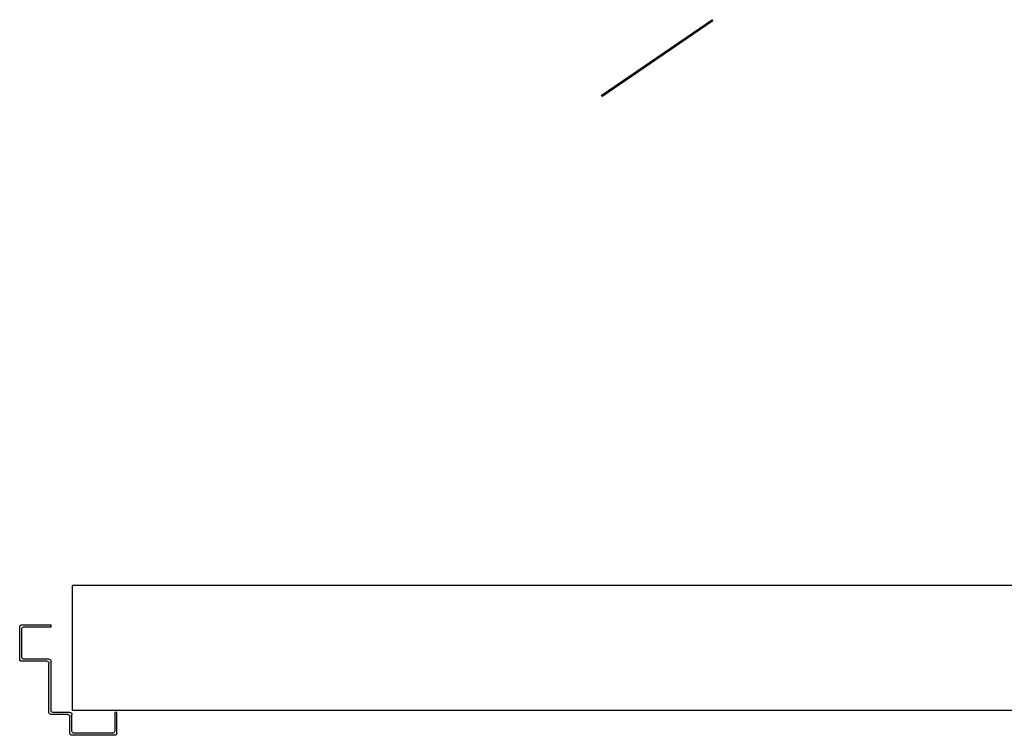
# Model space of a CAD drawing. Extents: x -2330 to 1370, y -1744 to 749.
# Drawn here: x 994 to 999, y -1430 to -1426 of the extents above; entities that cross this region are included whole.
import ezdxf

# ---------------------------------------------------------------- set-up
doc = ezdxf.new("R2010")
doc.units = 0
doc.header["$LTSCALE"] = 1.5
doc.header["$MEASUREMENT"] = 0
doc.layers.add('03-MURATURE', color=7, linetype='CONTINUOUS')
doc.layers.add('ANTIPANICO', color=10, linetype='CONTINUOUS')

msp = doc.modelspace()

# ---------------------------------------------------------------- linework, layer by layer
at = {"layer": '03-MURATURE'}
for p, q in [((994.1455, -1429.5857, 1), (994.1458, -1428.9857, 1)), ((999.7455, -1428.9857, 1), (994.1458, -1428.9857, 1)), ((1016.263, -1429.5857, 1), (994.1455, -1429.5857, 1))]:
    msp.add_line(p, q, dxfattribs=at)
at = {"layer": 'ANTIPANICO'}
for p, q in [((997.2109, -1426.2739, 1), (996.6781, -1426.6383, 1)), ((996.6807, -1426.642, 1), (997.2135, -1426.2776, 1)), ((997.2135, -1426.2776, 1), (996.6807, -1426.642, 1))]:
    msp.add_line(p, q, dxfattribs=at)
at = {"layer": 'ANTIPANICO', "linetype": 'Continuous'}
for p, q in [((993.8927, -1429.3394, 1), (993.8927, -1429.1844, 1)), ((993.9027, -1429.1744, 1), (994.0427, -1429.1744, 1)), ((993.9127, -1429.1844, 1), (994.0427, -1429.1844, 1)), ((994.0427, -1429.1844, 1), (994.0427, -1429.1744, 1)), ((993.9027, -1429.3294, 1), (993.9027, -1429.1944, 1)), ((993.8925, -1429.3394, 1), (993.893, -1429.3394, 1)), ((993.9027, -1429.3496, 1), (993.9027, -1429.3491, 1)), ((994.0227, -1429.3494, 1), (993.9027, -1429.3494, 1)), ((994.0327, -1429.3394, 1), (993.9127, -1429.3394, 1)), ((994.0327, -1429.5944, 1), (994.0327, -1429.3594, 1)), ((994.0427, -1429.5844, 1), (994.0427, -1429.3494, 1)), ((994.1227, -1429.6044, 1), (994.0427, -1429.6044, 1)), ((994.1327, -1429.5944, 1), (994.0527, -1429.5944, 1)), ((994.1427, -1429.6844, 1), (994.1427, -1429.6044, 1)), ((994.3477, -1429.5944, 1), (994.3477, -1429.6844, 1)), ((994.3577, -1429.5944, 1), (994.3477, -1429.5944, 1)), ((994.3577, -1429.5944, 1), (994.3477, -1429.5944, 1)), ((994.3577, -1429.6944, 1), (994.3577, -1429.5944, 1)), ((994.1327, -1429.6944, 1), (994.1327, -1429.6144, 1)), ((994.3477, -1429.7044, 1), (994.1427, -1429.7044, 1)), ((994.3377, -1429.6944, 1), (994.1527, -1429.6944, 1))]:
    msp.add_line(p, q, dxfattribs=at)
at = {"layer": 'ANTIPANICO', "linetype": 'Continuous', "extrusion": (0, 0, -1)}
for centre, major_axis, start_param, end_param in [((993.9027, -1429.1844, 1), (0.00707, 0.00707), 3.926991, 5.497787), ((993.9127, -1429.1944, 1), (0.00707, 0.00707), 3.926991, 5.497787), ((993.9027, -1429.3394, 1), (-0.00725, 0.00725), 3.926991, 5.497787), ((993.9027, -1429.3394, 1), (-0.00689, 0.00689), 3.926991, 5.497787), ((993.9127, -1429.3294, 1), (-0.00707, 0.00707), 3.926991, 5.497787), ((994.0227, -1429.3594, 1), (-0.00707, 0.00707), 0.785398, 2.356194), ((994.0327, -1429.3494, 1), (-0.00707, 0.00707), 0.785398, 2.356194), ((994.0427, -1429.5944, 1), (-0.00707, 0.00707), 3.926991, 5.497787), ((994.0527, -1429.5844, 1), (-0.00707, 0.00707), 3.926991, 5.497787), ((994.1227, -1429.6144, 1), (-0.00707, 0.00707), 0.785398, 2.356194), ((994.1327, -1429.6044, 1), (-0.00707, 0.00707), 0.785398, 2.356194), ((994.1427, -1429.6944, 1), (-0.00707, 0.00707), 3.926991, 5.497787), ((994.1527, -1429.6844, 1), (-0.00707, 0.00707), 3.926991, 5.497787), ((994.3377, -1429.6844, 1), (0.00707, 0.00707), 0.785398, 2.356194), ((994.3477, -1429.6944, 1), (0.00707, 0.00707), 0.785398, 2.356194)]:
    msp.add_ellipse(centre, major_axis=major_axis, ratio=1, start_param=start_param, end_param=end_param, dxfattribs=at)

doc.saveas('drawing.dxf')
